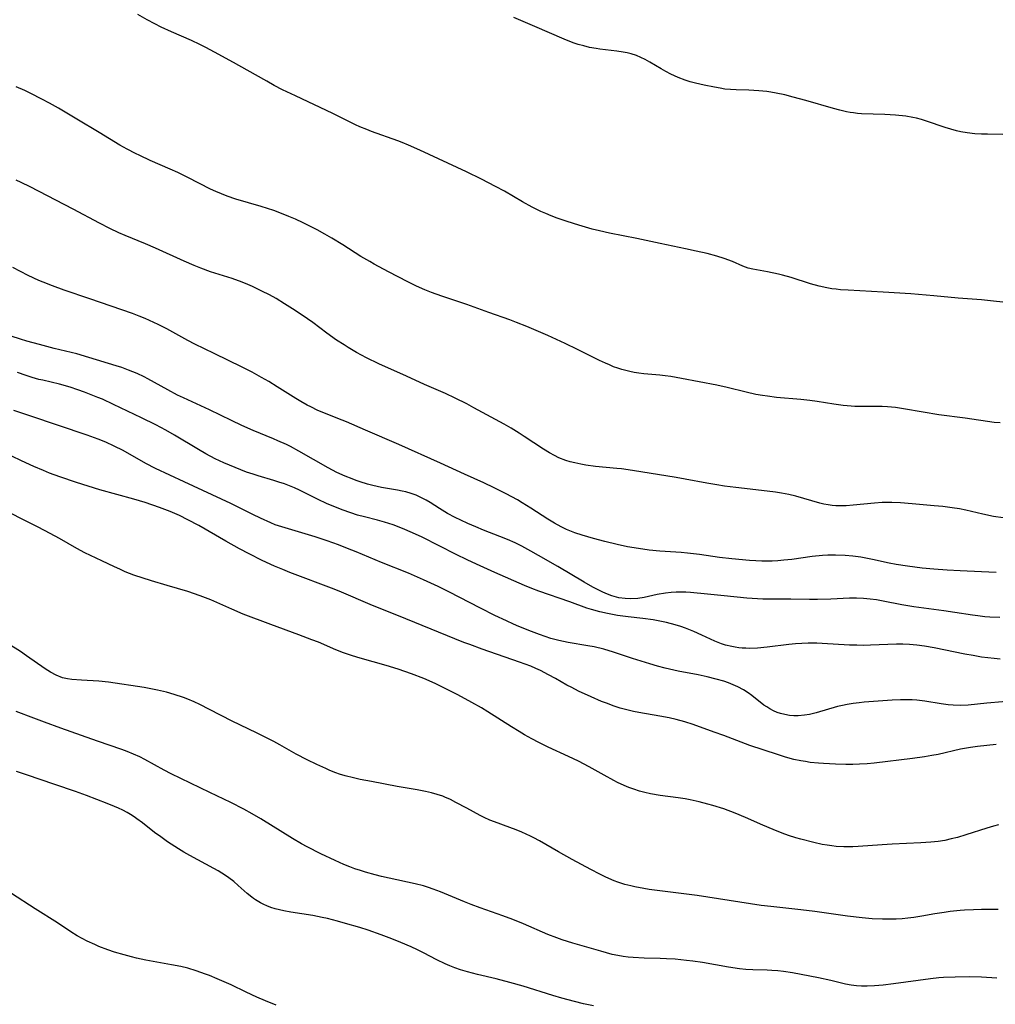
# Model space of a CAD drawing. Units: inches. Extents: x 2044446 to 2049866, y 205735 to 211150.
# Drawn here: x 2044717 to 2044853, y 209208 to 209345 of the extents above; entities that cross this region are included whole.
import ezdxf

# ---------------------------------------------------------------- set-up
doc = ezdxf.new("R2010")
doc.units = ezdxf.units.IN
doc.header["$MEASUREMENT"] = 0
doc.layers.add('c_33_T13S_R18E', color=78, linetype='Continuous')

msp = doc.modelspace()

# ---------------------------------------------------------------- linework, layer by layer
at = {"layer": 'c_33_T13S_R18E'}
for points, elevation in [([(2044854.01, 209288.97), (2044853.19, 209289.06), (2044849.14, 209289.65), (2044845.44, 209290.12), (2044843.24, 209290.47), (2044840.5, 209290.97), (2044839.36, 209291.13), (2044838.25, 209291.23), (2044837.49, 209291.26), (2044836.42, 209291.28), (2044834.29, 209291.27), (2044833.68, 209291.28), (2044833.14, 209291.31), (2044832.02, 209291.41), (2044830.74, 209291.59), (2044828.4, 209291.98), (2044827.37, 209292.13), (2044826.13, 209292.26), (2044822.69, 209292.56), (2044821.44, 209292.71), (2044820.74, 209292.81), (2044819.81, 209292.98), (2044818.47, 209293.27), (2044815.81, 209293.95), (2044814.35, 209294.28), (2044809.41, 209295.22), (2044807.92, 209295.47), (2044807.13, 209295.58), (2044806.39, 209295.67), (2044804.13, 209295.86), (2044803.44, 209295.94), (2044802.81, 209296.05), (2044802.18, 209296.17), (2044801.62, 209296.3), (2044801.07, 209296.46), (2044800.52, 209296.63), (2044799.89, 209296.85), (2044799.32, 209297.09), (2044798.76, 209297.34), (2044797.95, 209297.73), (2044794.88, 209299.27), (2044793.13, 209300.11), (2044790.72, 209301.2), (2044787.77, 209302.47), (2044786.3, 209303.06), (2044785.37, 209303.41), (2044782.44, 209304.45), (2044779.36, 209305.57), (2044775.89, 209306.74), (2044774.41, 209307.26), (2044773.51, 209307.62), (2044772.31, 209308.15), (2044771.11, 209308.75), (2044768.39, 209310.14), (2044766.4, 209311.2), (2044765.78, 209311.56), (2044764.55, 209312.3), (2044762.04, 209313.9), (2044760.46, 209314.86), (2044759.5, 209315.41), (2044758.41, 209316.02), (2044757.04, 209316.73), (2044756.45, 209317.01), (2044755.38, 209317.5), (2044754.47, 209317.89), (2044753.43, 209318.31), (2044752.35, 209318.7), (2044750.57, 209319.27), (2044747.06, 209320.3), (2044745.83, 209320.73), (2044745.02, 209321.04), (2044744.23, 209321.39), (2044743.5, 209321.73), (2044740.33, 209323.34), (2044738.94, 209324.02), (2044737.85, 209324.52), (2044735.06, 209325.73), (2044733.6, 209326.41), (2044733.01, 209326.71), (2044731.83, 209327.32), (2044730.83, 209327.89), (2044727.92, 209329.64), (2044724.79, 209331.49), (2044722.23, 209333.06), (2044720.96, 209333.76), (2044719.88, 209334.33), (2044718.37, 209335.1), (2044717.53, 209335.51), (2044716.28, 209336.06)], 948), ([(2044854.44, 209275.67), (2044853.09, 209275.88), (2044851.6, 209276.18), (2044849.2, 209276.75), (2044848.34, 209276.93), (2044847.28, 209277.1), (2044845.98, 209277.27), (2044844.77, 209277.39), (2044841.72, 209277.67), (2044840.07, 209277.8), (2044838.87, 209277.84), (2044837.51, 209277.82), (2044836.45, 209277.76), (2044833.43, 209277.44), (2044832.45, 209277.37), (2044831.74, 209277.35), (2044831.03, 209277.37), (2044830.51, 209277.41), (2044829.92, 209277.5), (2044829.33, 209277.62), (2044828.8, 209277.76), (2044825.41, 209278.71), (2044824.45, 209278.94), (2044823.39, 209279.14), (2044822.57, 209279.27), (2044821.4, 209279.43), (2044817.01, 209279.93), (2044815.43, 209280.13), (2044814.37, 209280.29), (2044812.98, 209280.52), (2044809.94, 209281.11), (2044808.66, 209281.34), (2044802.55, 209282.33), (2044801.03, 209282.54), (2044800.37, 209282.61), (2044797.4, 209282.88), (2044796.04, 209283.07), (2044795.34, 209283.19), (2044794.48, 209283.38), (2044793.85, 209283.55), (2044793.22, 209283.74), (2044792.26, 209284.11), (2044791.62, 209284.41), (2044790.92, 209284.79), (2044790.08, 209285.3), (2044787.41, 209287.1), (2044786.7, 209287.56), (2044785.58, 209288.24), (2044784.59, 209288.8), (2044780.37, 209291.11), (2044779.37, 209291.64), (2044777.76, 209292.45), (2044776.37, 209293.1), (2044773.46, 209294.35), (2044770.94, 209295.51), (2044767.07, 209297.24), (2044765.31, 209298.1), (2044763.91, 209298.85), (2044762.77, 209299.53), (2044762.19, 209299.89), (2044761.15, 209300.58), (2044759.79, 209301.56), (2044757.81, 209303.02), (2044756.31, 209304.06), (2044754.95, 209304.96), (2044753.85, 209305.67), (2044752.69, 209306.38), (2044751.77, 209306.9), (2044750.7, 209307.45), (2044749.37, 209308.07), (2044748.71, 209308.36), (2044747.94, 209308.68), (2044746.54, 209309.18), (2044743.49, 209310.15), (2044742.16, 209310.63), (2044741.19, 209311.02), (2044739.81, 209311.61), (2044735.78, 209313.46), (2044734.38, 209314.06), (2044731.55, 209315.22), (2044730.67, 209315.6), (2044729.39, 209316.2), (2044727.94, 209316.94), (2044724.26, 209318.9), (2044718.25, 209322.03), (2044716.98, 209322.66), (2044716.31, 209322.97)], 946), ([(2044853.99, 209261.73), (2044852.57, 209261.79), (2044851.85, 209261.84), (2044850.87, 209261.95), (2044850.15, 209262.05), (2044847.65, 209262.44), (2044846.14, 209262.66), (2044841.92, 209263.22), (2044840.26, 209263.5), (2044837.62, 209264.03), (2044836.72, 209264.2), (2044835.84, 209264.32), (2044834.87, 209264.4), (2044833.91, 209264.43), (2044832.93, 209264.43), (2044830.31, 209264.3), (2044828.43, 209264.25), (2044827.35, 209264.25), (2044824.72, 209264.3), (2044821.76, 209264.3), (2044820.78, 209264.32), (2044820.03, 209264.35), (2044818.55, 209264.45), (2044815.39, 209264.78), (2044813.06, 209264.98), (2044810.69, 209265.22), (2044810.03, 209265.27), (2044809.38, 209265.3), (2044808.67, 209265.29), (2044807.97, 209265.24), (2044807.2, 209265.15), (2044806.02, 209264.95), (2044804.19, 209264.54), (2044803.3, 209264.41), (2044802.3, 209264.35), (2044801.54, 209264.38), (2044800.66, 209264.49), (2044799.68, 209264.75), (2044799.04, 209264.99), (2044798.41, 209265.27), (2044797.93, 209265.5), (2044797.01, 209266), (2044795.79, 209266.69), (2044792.11, 209268.88), (2044789.4, 209270.43), (2044788.35, 209271.03), (2044787.05, 209271.72), (2044786.12, 209272.18), (2044785.05, 209272.66), (2044784, 209273.09), (2044781.71, 209273.98), (2044780.63, 209274.42), (2044779.49, 209274.9), (2044778.52, 209275.34), (2044777.75, 209275.72), (2044776.65, 209276.31), (2044775.53, 209276.99), (2044774.23, 209277.84), (2044773.66, 209278.18), (2044772.95, 209278.55), (2044772.26, 209278.85), (2044771.56, 209279.1), (2044770.83, 209279.31), (2044770.32, 209279.43), (2044769.66, 209279.56), (2044767.45, 209279.92), (2044766.2, 209280.21), (2044765.48, 209280.41), (2044764.46, 209280.73), (2044763.89, 209280.92), (2044763.32, 209281.13), (2044762.35, 209281.52), (2044761.19, 209282.04), (2044759.97, 209282.68), (2044755.85, 209285.04), (2044754.67, 209285.66), (2044754.11, 209285.94), (2044752.94, 209286.49), (2044752.33, 209286.76), (2044749.49, 209287.93), (2044747.9, 209288.63), (2044746.43, 209289.33), (2044743.36, 209290.82), (2044739.74, 209292.48), (2044738.9, 209292.88), (2044737.53, 209293.6), (2044734.73, 209295.17), (2044734.23, 209295.42), (2044733.22, 209295.89), (2044732, 209296.38), (2044731.07, 209296.72), (2044730.3, 209296.97), (2044726.48, 209298.16), (2044724.77, 209298.64), (2044721.61, 209299.42), (2044719.58, 209299.95), (2044717.78, 209300.44), (2044716.91, 209300.71), (2044715.6, 209301.14)], 942), ([(2044854.03, 209255.91), (2044853.16, 209255.98), (2044851.42, 209256.2), (2044850.23, 209256.4), (2044849.07, 209256.61), (2044844.76, 209257.48), (2044843.41, 209257.73), (2044842.37, 209257.87), (2044841.33, 209257.96), (2044840.41, 209257.99), (2044839.49, 209257.99), (2044835.87, 209257.84), (2044834.91, 209257.83), (2044833.95, 209257.84), (2044832.93, 209257.87), (2044829.1, 209258.1), (2044828.38, 209258.13), (2044827.15, 209258.13), (2044826.25, 209258.1), (2044825.35, 209258.04), (2044824.45, 209257.95), (2044821.41, 209257.59), (2044820.06, 209257.46), (2044818.93, 209257.41), (2044818.43, 209257.42), (2044817.93, 209257.45), (2044817.43, 209257.49), (2044816.95, 209257.56), (2044816.47, 209257.65), (2044815.59, 209257.86), (2044815.01, 209258.05), (2044814.06, 209258.43), (2044812.28, 209259.27), (2044811.16, 209259.77), (2044809.98, 209260.23), (2044809.31, 209260.47), (2044808.51, 209260.72), (2044807.33, 209261.02), (2044806.14, 209261.26), (2044805.43, 209261.39), (2044804, 209261.59), (2044801.96, 209261.83), (2044800.45, 209262.03), (2044799.05, 209262.28), (2044797.99, 209262.52), (2044796.83, 209262.84), (2044796.17, 209263.06), (2044793.79, 209263.94), (2044789.47, 209265.41), (2044788.48, 209265.79), (2044787.44, 209266.22), (2044783.28, 209268.04), (2044780.71, 209269.2), (2044779.44, 209269.8), (2044777.9, 209270.56), (2044773.1, 209272.99), (2044771.79, 209273.59), (2044770.37, 209274.19), (2044769.06, 209274.69), (2044767.84, 209275.1), (2044766.89, 209275.37), (2044765.07, 209275.81), (2044764.07, 209276.08), (2044763.13, 209276.37), (2044761.94, 209276.8), (2044760.88, 209277.22), (2044759.84, 209277.66), (2044758.47, 209278.31), (2044755.94, 209279.56), (2044755.23, 209279.89), (2044754.54, 209280.18), (2044753.83, 209280.44), (2044753.06, 209280.7), (2044752.36, 209280.93), (2044750.17, 209281.57), (2044749.48, 209281.79), (2044748.54, 209282.1), (2044746.94, 209282.72), (2044745.34, 209283.39), (2044744.14, 209283.96), (2044742.84, 209284.65), (2044741.81, 209285.24), (2044738.48, 209287.25), (2044737.24, 209287.95), (2044735.85, 209288.69), (2044733.82, 209289.71), (2044729.92, 209291.57), (2044728.36, 209292.29), (2044727.73, 209292.56), (2044725.86, 209293.3), (2044724.93, 209293.63), (2044723.87, 209293.98), (2044722.35, 209294.42), (2044720.02, 209294.95), (2044719.48, 209295.08), (2044718.54, 209295.34), (2044717.72, 209295.6), (2044716.5, 209296.04)], 940), ([(2044856.52, 209250.11), (2044852.14, 209249.73), (2044849.52, 209249.47), (2044848.4, 209249.42), (2044847.45, 209249.46), (2044846.76, 209249.52), (2044845.77, 209249.66), (2044843.47, 209250.02), (2044842.36, 209250.15), (2044841.72, 209250.2), (2044840.69, 209250.22), (2044840.05, 209250.22), (2044838.89, 209250.17), (2044835, 209249.87), (2044834.29, 209249.8), (2044833.44, 209249.7), (2044832.59, 209249.56), (2044831.93, 209249.42), (2044831.27, 209249.25), (2044828.27, 209248.38), (2044827.31, 209248.15), (2044826.65, 209248.04), (2044825.76, 209247.96), (2044825.13, 209247.96), (2044824.52, 209248.01), (2044823.88, 209248.13), (2044823.26, 209248.3), (2044822.82, 209248.45), (2044822.3, 209248.67), (2044821.8, 209248.94), (2044821.35, 209249.21), (2044820.96, 209249.47), (2044819.24, 209250.82), (2044818.75, 209251.18), (2044818.11, 209251.59), (2044817.31, 209252.03), (2044816.67, 209252.32), (2044816, 209252.57), (2044815.32, 209252.81), (2044814.25, 209253.12), (2044813.01, 209253.43), (2044811.75, 209253.7), (2044808.96, 209254.24), (2044807.15, 209254.65), (2044806.05, 209254.93), (2044805, 209255.24), (2044802.58, 209256), (2044799.91, 209256.87), (2044798.54, 209257.28), (2044797.18, 209257.61), (2044796.32, 209257.78), (2044793.55, 209258.24), (2044792.23, 209258.52), (2044791.14, 209258.81), (2044790.35, 209259.07), (2044789.56, 209259.35), (2044788.4, 209259.79), (2044786.67, 209260.49), (2044785.89, 209260.81), (2044784.91, 209261.25), (2044783.29, 209262.03), (2044781.27, 209263.04), (2044776.87, 209265.33), (2044775.37, 209266.07), (2044773.31, 209267.03), (2044771.22, 209267.93), (2044767.45, 209269.44), (2044763.9, 209270.92), (2044762.68, 209271.4), (2044761.39, 209271.89), (2044759.81, 209272.46), (2044758.16, 209273.03), (2044756.73, 209273.47), (2044753.5, 209274.42), (2044752.56, 209274.73), (2044751.96, 209274.97), (2044750.5, 209275.63), (2044749.44, 209276.14), (2044747.47, 209277.14), (2044746.36, 209277.68), (2044739.83, 209280.72), (2044735.82, 209282.62), (2044734.46, 209283.32), (2044731.26, 209285.1), (2044730, 209285.74), (2044728.85, 209286.28), (2044727.78, 209286.72), (2044726.24, 209287.28), (2044718.2, 209289.96), (2044715.97, 209290.74)], 938)]:
    msp.add_lwpolyline(points, dxfattribs=dict(at, elevation=elevation))
for points in [[(2044856.09, 209305.72, 950), (2044851.4, 209306.2, 950), (2044848.16, 209306.47, 950), (2044844.74, 209306.78, 950), (2044841.52, 209307.05, 950), (2044837.63, 209307.31, 950), (2044832.74, 209307.55, 950), (2044831.65, 209307.63, 950), (2044831.05, 209307.69, 950), (2044830.45, 209307.77, 950), (2044829.76, 209307.89, 950), (2044828.7, 209308.13, 950), (2044827.46, 209308.47, 950), (2044824.77, 209309.33, 950), (2044823.57, 209309.66, 950), (2044822.98, 209309.81, 950), (2044821.45, 209310.14, 950), (2044819.42, 209310.49, 950), (2044818.74, 209310.67, 950), (2044818.01, 209310.94, 950), (2044816.56, 209311.56, 950), (2044815.37, 209312.01, 950), (2044814.34, 209312.34, 950), (2044813.01, 209312.69, 950), (2044811.47, 209313.05, 950), (2044809.96, 209313.37, 950), (2044806.44, 209314.1, 950), (2044803.15, 209314.81, 950), (2044799.36, 209315.56, 950), (2044797.95, 209315.86, 950), (2044796.92, 209316.12, 950), (2044795.07, 209316.65, 950), (2044793.43, 209317.17, 950), (2044792.03, 209317.66, 950), (2044791.18, 209317.98, 950), (2044790.43, 209318.29, 950), (2044789.75, 209318.59, 950), (2044788.52, 209319.19, 950), (2044787.17, 209319.94, 950), (2044784.63, 209321.41, 950), (2044783.37, 209322.1, 950), (2044781.41, 209323.13, 950), (2044779.33, 209324.14, 950), (2044772.81, 209327.15, 950), (2044771.2, 209327.87, 950), (2044770.31, 209328.24, 950), (2044769.7, 209328.48, 950), (2044766.05, 209329.78, 950), (2044765.36, 209330.05, 950), (2044764.38, 209330.46, 950), (2044763.78, 209330.74, 950), (2044760.6, 209332.3, 950), (2044755.41, 209334.76, 950), (2044753.59, 209335.63, 950), (2044752.41, 209336.24, 950), (2044751.37, 209336.81, 950), (2044748.64, 209338.38, 950), (2044746.73, 209339.46, 950), (2044744.07, 209340.9, 950), (2044742.84, 209341.55, 950), (2044741.99, 209341.98, 950), (2044740.85, 209342.51, 950), (2044738.06, 209343.73, 950), (2044736.57, 209344.41, 950), (2044735.71, 209344.84, 950), (2044734.61, 209345.42, 950), (2044733.32, 209346.17, 950)], [(2044854.4, 209329.38, 952), (2044852.25, 209329.39, 952), (2044851.41, 209329.41, 952), (2044850.49, 209329.47, 952), (2044849.4, 209329.6, 952), (2044848.49, 209329.76, 952), (2044847.89, 209329.9, 952), (2044847.1, 209330.11, 952), (2044846.32, 209330.36, 952), (2044843.7, 209331.25, 952), (2044843, 209331.46, 952), (2044842.29, 209331.64, 952), (2044841.81, 209331.75, 952), (2044840.82, 209331.91, 952), (2044839.39, 209332.07, 952), (2044837.87, 209332.17, 952), (2044834.63, 209332.28, 952), (2044834.06, 209332.32, 952), (2044833.49, 209332.38, 952), (2044833, 209332.46, 952), (2044832.5, 209332.55, 952), (2044831.59, 209332.76, 952), (2044830.67, 209333, 952), (2044826.82, 209334.12, 952), (2044825.05, 209334.61, 952), (2044823.9, 209334.9, 952), (2044822.66, 209335.16, 952), (2044821.9, 209335.29, 952), (2044821.36, 209335.37, 952), (2044820.23, 209335.47, 952), (2044818.86, 209335.55, 952), (2044817.06, 209335.61, 952), (2044816.29, 209335.65, 952), (2044815.47, 209335.73, 952), (2044814.84, 209335.83, 952), (2044814.03, 209335.97, 952), (2044812.61, 209336.28, 952), (2044811.37, 209336.57, 952), (2044810.65, 209336.76, 952), (2044809.94, 209336.98, 952), (2044808.95, 209337.36, 952), (2044807.94, 209337.82, 952), (2044807.24, 209338.18, 952), (2044806.55, 209338.57, 952), (2044804.97, 209339.5, 952), (2044804.35, 209339.85, 952), (2044803.74, 209340.16, 952), (2044803.12, 209340.42, 952), (2044802.35, 209340.67, 952), (2044801.8, 209340.8, 952), (2044801.24, 209340.91, 952), (2044800.36, 209341.04, 952), (2044798, 209341.31, 952), (2044797.47, 209341.39, 952), (2044796.55, 209341.56, 952), (2044795.76, 209341.76, 952), (2044794.97, 209341.98, 952), (2044794.27, 209342.21, 952), (2044793.01, 209342.7, 952), (2044788.9, 209344.5, 952), (2044785.94, 209345.76, 952)], [(2044853.44, 209268.05, 944), (2044851.41, 209268.15, 944), (2044848.41, 209268.26, 944), (2044846.58, 209268.36, 944), (2044844.74, 209268.5, 944), (2044843.1, 209268.65, 944), (2044841.03, 209268.9, 944), (2044839.46, 209269.16, 944), (2044838.48, 209269.36, 944), (2044836.17, 209269.86, 944), (2044834.5, 209270.17, 944), (2044833.38, 209270.33, 944), (2044832.3, 209270.42, 944), (2044830.97, 209270.47, 944), (2044829.91, 209270.45, 944), (2044829.17, 209270.41, 944), (2044827.69, 209270.26, 944), (2044824.86, 209269.87, 944), (2044823.73, 209269.74, 944), (2044822.92, 209269.68, 944), (2044822.1, 209269.64, 944), (2044821.4, 209269.62, 944), (2044820.66, 209269.62, 944), (2044819.8, 209269.66, 944), (2044818.93, 209269.71, 944), (2044816.44, 209269.94, 944), (2044814.74, 209270.14, 944), (2044811.95, 209270.54, 944), (2044810.26, 209270.75, 944), (2044809.39, 209270.83, 944), (2044806.4, 209271.02, 944), (2044804.9, 209271.17, 944), (2044803.41, 209271.38, 944), (2044801.86, 209271.65, 944), (2044800.41, 209271.95, 944), (2044798.7, 209272.36, 944), (2044797.1, 209272.78, 944), (2044795.52, 209273.25, 944), (2044794.5, 209273.59, 944), (2044793.33, 209274.06, 944), (2044792.56, 209274.43, 944), (2044791.63, 209274.93, 944), (2044790.71, 209275.5, 944), (2044788.35, 209277.05, 944), (2044787.12, 209277.81, 944), (2044786.46, 209278.19, 944), (2044784.9, 209279.05, 944), (2044783.2, 209279.91, 944), (2044781.75, 209280.58, 944), (2044779.03, 209281.8, 944), (2044775.67, 209283.34, 944), (2044769.85, 209285.96, 944), (2044765.21, 209287.95, 944), (2044762.51, 209289.14, 944), (2044761.34, 209289.62, 944), (2044759.38, 209290.38, 944), (2044758.53, 209290.73, 944), (2044757.52, 209291.21, 944), (2044757.02, 209291.47, 944), (2044756.14, 209291.97, 944), (2044755.46, 209292.39, 944), (2044752.84, 209294.05, 944), (2044751.66, 209294.76, 944), (2044750.62, 209295.36, 944), (2044749.34, 209296.07, 944), (2044747.95, 209296.78, 944), (2044744.02, 209298.68, 944), (2044741.31, 209300.02, 944), (2044740.33, 209300.53, 944), (2044737.37, 209302.14, 944), (2044736.17, 209302.75, 944), (2044735.58, 209303.03, 944), (2044734.33, 209303.59, 944), (2044733.49, 209303.93, 944), (2044732.56, 209304.28, 944), (2044726.6, 209306.37, 944), (2044723.01, 209307.58, 944), (2044721.37, 209308.17, 944), (2044720.08, 209308.68, 944), (2044719.49, 209308.94, 944), (2044718, 209309.63, 944), (2044715.85, 209310.72, 944)], [(2044853.47, 209243.95, 936), (2044852.15, 209243.82, 936), (2044850.85, 209243.66, 936), (2044849.87, 209243.52, 936), (2044848.47, 209243.28, 936), (2044845.36, 209242.57, 936), (2044844.45, 209242.39, 936), (2044843.44, 209242.21, 936), (2044841.76, 209241.97, 936), (2044836.39, 209241.33, 936), (2044835.4, 209241.24, 936), (2044834.31, 209241.18, 936), (2044833.41, 209241.16, 936), (2044832.42, 209241.17, 936), (2044830.95, 209241.21, 936), (2044829.29, 209241.29, 936), (2044828.57, 209241.34, 936), (2044827.44, 209241.45, 936), (2044826.78, 209241.55, 936), (2044826.12, 209241.66, 936), (2044825.16, 209241.86, 936), (2044823.99, 209242.17, 936), (2044822.85, 209242.53, 936), (2044818.99, 209243.82, 936), (2044817.77, 209244.27, 936), (2044815.35, 209245.2, 936), (2044813.99, 209245.7, 936), (2044811.07, 209246.74, 936), (2044809.86, 209247.13, 936), (2044808.67, 209247.44, 936), (2044807.68, 209247.67, 936), (2044806.38, 209247.92, 936), (2044803.44, 209248.42, 936), (2044802.69, 209248.58, 936), (2044801.76, 209248.8, 936), (2044800.85, 209249.05, 936), (2044799.86, 209249.37, 936), (2044799.04, 209249.67, 936), (2044798.24, 209249.99, 936), (2044796.79, 209250.61, 936), (2044795, 209251.44, 936), (2044794.07, 209251.91, 936), (2044793.38, 209252.28, 936), (2044791.76, 209253.2, 936), (2044790.81, 209253.72, 936), (2044789.67, 209254.29, 936), (2044789.02, 209254.59, 936), (2044788.31, 209254.9, 936), (2044786.75, 209255.49, 936), (2044781.51, 209257.31, 936), (2044779.79, 209257.93, 936), (2044778.96, 209258.25, 936), (2044770.84, 209261.57, 936), (2044765.86, 209263.55, 936), (2044761.85, 209265.26, 936), (2044760.79, 209265.69, 936), (2044754.58, 209268.05, 936), (2044753.6, 209268.44, 936), (2044752.47, 209268.92, 936), (2044750.75, 209269.73, 936), (2044748.93, 209270.64, 936), (2044747.54, 209271.35, 936), (2044745.62, 209272.41, 936), (2044741.85, 209274.6, 936), (2044740.32, 209275.43, 936), (2044739.15, 209276, 936), (2044737.84, 209276.56, 936), (2044736.34, 209277.15, 936), (2044734.37, 209277.83, 936), (2044732.77, 209278.3, 936), (2044728, 209279.63, 936), (2044726.36, 209280.12, 936), (2044724.75, 209280.62, 936), (2044722.43, 209281.41, 936), (2044720.96, 209281.95, 936), (2044720.11, 209282.3, 936), (2044718.76, 209282.89, 936), (2044717.04, 209283.68, 936), (2044711.57, 209286.29, 936)], [(2044853.79, 209232.72, 934), (2044853.1, 209232.53, 934), (2044852.17, 209232.25, 934), (2044849.21, 209231.28, 934), (2044848.05, 209230.94, 934), (2044847.16, 209230.72, 934), (2044846.27, 209230.52, 934), (2044845.36, 209230.37, 934), (2044844.29, 209230.26, 934), (2044842.9, 209230.17, 934), (2044838.9, 209230, 934), (2044837.48, 209229.91, 934), (2044834.12, 209229.66, 934), (2044833.4, 209229.62, 934), (2044832.12, 209229.63, 934), (2044831.06, 209229.69, 934), (2044830.45, 209229.75, 934), (2044829.78, 209229.85, 934), (2044829.11, 209229.97, 934), (2044827.95, 209230.23, 934), (2044826.12, 209230.7, 934), (2044825.4, 209230.9, 934), (2044824.37, 209231.23, 934), (2044823.5, 209231.54, 934), (2044822.25, 209232.04, 934), (2044820.79, 209232.67, 934), (2044818.36, 209233.75, 934), (2044816.91, 209234.35, 934), (2044815.36, 209234.92, 934), (2044813.8, 209235.42, 934), (2044813.1, 209235.61, 934), (2044811.88, 209235.91, 934), (2044810.64, 209236.18, 934), (2044809.92, 209236.32, 934), (2044808.93, 209236.47, 934), (2044806.43, 209236.79, 934), (2044805.1, 209237.03, 934), (2044804.3, 209237.22, 934), (2044803.52, 209237.44, 934), (2044802.75, 209237.69, 934), (2044802.06, 209237.94, 934), (2044801.37, 209238.23, 934), (2044800.48, 209238.64, 934), (2044799.94, 209238.91, 934), (2044798.57, 209239.65, 934), (2044796.48, 209240.84, 934), (2044794.99, 209241.63, 934), (2044793.62, 209242.29, 934), (2044790.75, 209243.6, 934), (2044789.45, 209244.23, 934), (2044788.48, 209244.73, 934), (2044787.46, 209245.3, 934), (2044786.7, 209245.75, 934), (2044785.64, 209246.41, 934), (2044782.32, 209248.53, 934), (2044781.41, 209249.07, 934), (2044780.08, 209249.83, 934), (2044778.11, 209250.89, 934), (2044776.16, 209251.9, 934), (2044774.96, 209252.48, 934), (2044773.35, 209253.19, 934), (2044771.63, 209253.86, 934), (2044769.76, 209254.5, 934), (2044768.06, 209255.03, 934), (2044764.43, 209256.04, 934), (2044763.38, 209256.37, 934), (2044762.13, 209256.79, 934), (2044761.05, 209257.2, 934), (2044758.61, 209258.26, 934), (2044757.69, 209258.63, 934), (2044755.88, 209259.31, 934), (2044751.94, 209260.74, 934), (2044748.08, 209262.22, 934), (2044746.48, 209262.88, 934), (2044743.55, 209264.19, 934), (2044742.78, 209264.5, 934), (2044742.06, 209264.77, 934), (2044740.33, 209265.37, 934), (2044737.44, 209266.2, 934), (2044735.25, 209266.87, 934), (2044732.78, 209267.68, 934), (2044731.54, 209268.15, 934), (2044730.79, 209268.48, 934), (2044730.05, 209268.82, 934), (2044728.31, 209269.67, 934), (2044725.9, 209270.8, 934), (2044724.79, 209271.39, 934), (2044722.35, 209272.79, 934), (2044721.07, 209273.5, 934), (2044719.4, 209274.37, 934), (2044717.59, 209275.29, 934), (2044715.11, 209276.52, 934)], [(2044736.08, 209251.56, 932), (2044735.38, 209251.7, 932), (2044734.2, 209251.91, 932), (2044729.2, 209252.69, 932), (2044727.85, 209252.84, 932), (2044725.46, 209252.96, 932), (2044724.11, 209253.06, 932), (2044723.5, 209253.14, 932), (2044722.8, 209253.3, 932), (2044721.88, 209253.66, 932), (2044721.09, 209254.09, 932), (2044720.35, 209254.56, 932), (2044717.76, 209256.38, 932), (2044716.9, 209256.95, 932), (2044715.17, 209258.05, 932)], [(2044853.75, 209220.85, 932), (2044851.42, 209220.84, 932), (2044850.27, 209220.82, 932), (2044849.03, 209220.76, 932), (2044848.44, 209220.72, 932), (2044847.02, 209220.57, 932), (2044846.16, 209220.45, 932), (2044844.88, 209220.25, 932), (2044843.05, 209219.93, 932), (2044841.92, 209219.75, 932), (2044841.11, 209219.65, 932), (2044840.29, 209219.56, 932), (2044839.48, 209219.51, 932), (2044838.45, 209219.48, 932), (2044837.57, 209219.49, 932), (2044836.1, 209219.56, 932), (2044834.7, 209219.68, 932), (2044832.66, 209219.91, 932), (2044828.08, 209220.55, 932), (2044826.13, 209220.8, 932), (2044821.93, 209221.26, 932), (2044820.58, 209221.43, 932), (2044811.63, 209222.79, 932), (2044806.4, 209223.45, 932), (2044804.88, 209223.66, 932), (2044804.16, 209223.77, 932), (2044802.88, 209224.02, 932), (2044802.31, 209224.15, 932), (2044801.5, 209224.37, 932), (2044800.52, 209224.68, 932), (2044799.98, 209224.88, 932), (2044798.84, 209225.36, 932), (2044797.99, 209225.78, 932), (2044796.74, 209226.43, 932), (2044794.12, 209227.86, 932), (2044792.19, 209228.94, 932), (2044789.53, 209230.46, 932), (2044788.75, 209230.88, 932), (2044788.26, 209231.13, 932), (2044787.07, 209231.67, 932), (2044786.29, 209231.98, 932), (2044785.37, 209232.33, 932), (2044783.26, 209233.1, 932), (2044782.6, 209233.36, 932), (2044781.78, 209233.74, 932), (2044781.24, 209234.02, 932), (2044779.36, 209235.05, 932), (2044777.85, 209235.85, 932), (2044777.07, 209236.25, 932), (2044776.28, 209236.6, 932), (2044776.01, 209236.71, 932), (2044775.23, 209236.97, 932), (2044774.42, 209237.18, 932), (2044773.6, 209237.36, 932), (2044772.4, 209237.59, 932), (2044769.63, 209238.09, 932), (2044766.02, 209238.75, 932), (2044764.43, 209239.07, 932), (2044763.49, 209239.28, 932), (2044762.35, 209239.57, 932), (2044761.54, 209239.81, 932), (2044761.05, 209239.99, 932), (2044760.2, 209240.32, 932), (2044759.64, 209240.57, 932), (2044758.38, 209241.15, 932), (2044757.02, 209241.81, 932), (2044755.48, 209242.61, 932), (2044753.2, 209243.89, 932), (2044752.34, 209244.35, 932), (2044751.23, 209244.93, 932), (2044749.92, 209245.58, 932), (2044746.51, 209247.21, 932), (2044743.37, 209248.85, 932), (2044742.02, 209249.53, 932), (2044741.21, 209249.91, 932), (2044740.32, 209250.28, 932), (2044739.71, 209250.52, 932), (2044738.42, 209250.96, 932), (2044737.36, 209251.26, 932), (2044736.08, 209251.56, 932)], [(2044853.53, 209211.22, 930), (2044851.38, 209211.35, 930), (2044849.77, 209211.4, 930), (2044847.74, 209211.39, 930), (2044846.1, 209211.32, 930), (2044845.43, 209211.27, 930), (2044844.28, 209211.15, 930), (2044839.1, 209210.43, 930), (2044837.63, 209210.25, 930), (2044836.41, 209210.14, 930), (2044835.38, 209210.11, 930), (2044834.63, 209210.12, 930), (2044833.89, 209210.18, 930), (2044833.17, 209210.27, 930), (2044832.39, 209210.41, 930), (2044830.31, 209210.9, 930), (2044828.59, 209211.26, 930), (2044824.97, 209211.98, 930), (2044823.71, 209212.17, 930), (2044822.88, 209212.26, 930), (2044822.04, 209212.32, 930), (2044821.42, 209212.36, 930), (2044819.38, 209212.41, 930), (2044818.43, 209212.46, 930), (2044817.52, 209212.54, 930), (2044815.99, 209212.76, 930), (2044812.37, 209213.42, 930), (2044810.99, 209213.62, 930), (2044810.11, 209213.72, 930), (2044808.53, 209213.87, 930), (2044807.32, 209213.94, 930), (2044806.41, 209213.98, 930), (2044804.21, 209214.03, 930), (2044802.66, 209214.12, 930), (2044801.96, 209214.18, 930), (2044801.27, 209214.27, 930), (2044800.49, 209214.4, 930), (2044799.71, 209214.57, 930), (2044798.12, 209215, 930), (2044794.2, 209216.15, 930), (2044792.71, 209216.61, 930), (2044791.97, 209216.86, 930), (2044790.72, 209217.35, 930), (2044787.32, 209218.83, 930), (2044785.83, 209219.45, 930), (2044784.4, 209219.98, 930), (2044781.25, 209221.06, 930), (2044779.98, 209221.53, 930), (2044779.05, 209221.9, 930), (2044775.67, 209223.3, 930), (2044774.68, 209223.68, 930), (2044773.99, 209223.92, 930), (2044773.29, 209224.15, 930), (2044772.12, 209224.46, 930), (2044768.48, 209225.23, 930), (2044767.43, 209225.47, 930), (2044766.53, 209225.69, 930), (2044765.21, 209226.06, 930), (2044764.47, 209226.29, 930), (2044763.72, 209226.55, 930), (2044762.98, 209226.83, 930), (2044762.16, 209227.16, 930), (2044760.93, 209227.71, 930), (2044758.96, 209228.66, 930), (2044757.01, 209229.64, 930), (2044756.22, 209230.06, 930), (2044754.98, 209230.78, 930), (2044750.54, 209233.55, 930), (2044749.33, 209234.26, 930), (2044748.18, 209234.88, 930), (2044746.36, 209235.82, 930), (2044743.41, 209237.22, 930), (2044737.99, 209239.86, 930), (2044737.01, 209240.37, 930), (2044734.29, 209241.87, 930), (2044733.59, 209242.22, 930), (2044732.72, 209242.61, 930), (2044731.85, 209242.98, 930), (2044731.1, 209243.26, 930), (2044727.69, 209244.42, 930), (2044725.43, 209245.22, 930), (2044722.57, 209246.26, 930), (2044720.26, 209247.07, 930), (2044718.78, 209247.63, 930), (2044716.32, 209248.59, 930)], [(2044797.12, 209207.35, 928), (2044795.71, 209207.65, 928), (2044794.42, 209207.97, 928), (2044792.65, 209208.45, 928), (2044791.42, 209208.81, 928), (2044787.25, 209210.09, 928), (2044785.37, 209210.64, 928), (2044783.48, 209211.12, 928), (2044780.88, 209211.74, 928), (2044779.47, 209212.1, 928), (2044778.47, 209212.4, 928), (2044777.71, 209212.66, 928), (2044776.97, 209212.95, 928), (2044776.32, 209213.23, 928), (2044775.18, 209213.78, 928), (2044773.3, 209214.76, 928), (2044772.47, 209215.18, 928), (2044771.58, 209215.6, 928), (2044770.12, 209216.25, 928), (2044768.86, 209216.75, 928), (2044767.38, 209217.31, 928), (2044765.57, 209217.94, 928), (2044764.38, 209218.32, 928), (2044762.41, 209218.9, 928), (2044761.27, 209219.22, 928), (2044759.85, 209219.57, 928), (2044759.13, 209219.73, 928), (2044757.81, 209219.99, 928), (2044754.75, 209220.49, 928), (2044753.78, 209220.66, 928), (2044753.15, 209220.8, 928), (2044752.54, 209220.96, 928), (2044751.96, 209221.14, 928), (2044751.38, 209221.36, 928), (2044750.94, 209221.56, 928), (2044750.51, 209221.77, 928), (2044749.8, 209222.19, 928), (2044749.52, 209222.38, 928), (2044749.26, 209222.57, 928), (2044748.63, 209223.09, 928), (2044747.39, 209224.2, 928), (2044746.76, 209224.75, 928), (2044746.08, 209225.28, 928), (2044745.61, 209225.61, 928), (2044744.59, 209226.25, 928), (2044743.96, 209226.61, 928), (2044740.59, 209228.39, 928), (2044739.76, 209228.87, 928), (2044739, 209229.34, 928), (2044737.5, 209230.33, 928), (2044736.53, 209231.02, 928), (2044735.68, 209231.65, 928), (2044734, 209232.96, 928), (2044733.19, 209233.56, 928), (2044732.79, 209233.84, 928), (2044732.32, 209234.14, 928), (2044731.83, 209234.43, 928), (2044731.21, 209234.76, 928), (2044730.64, 209235.03, 928), (2044730.07, 209235.28, 928), (2044729.05, 209235.68, 928), (2044726.14, 209236.8, 928), (2044724.58, 209237.37, 928), (2044721.73, 209238.36, 928), (2044717.74, 209239.72, 928), (2044716.36, 209240.16, 928)], [(2044752.68, 209207.44, 926), (2044751.18, 209208.05, 926), (2044749.97, 209208.58, 926), (2044748.48, 209209.27, 926), (2044746.37, 209210.29, 926), (2044744.43, 209211.15, 926), (2044743.34, 209211.59, 926), (2044742.8, 209211.8, 926), (2044741.47, 209212.26, 926), (2044740.31, 209212.61, 926), (2044739.35, 209212.85, 926), (2044738.03, 209213.12, 926), (2044734.44, 209213.76, 926), (2044733.15, 209214.05, 926), (2044732.44, 209214.22, 926), (2044731.42, 209214.49, 926), (2044730.05, 209214.89, 926), (2044729.12, 209215.21, 926), (2044727.89, 209215.68, 926), (2044727.29, 209215.94, 926), (2044726.24, 209216.43, 926), (2044725.53, 209216.8, 926), (2044724.85, 209217.18, 926), (2044723.95, 209217.73, 926), (2044722.08, 209218.96, 926), (2044718.96, 209220.92, 926), (2044715.64, 209223.07, 926)]]:
    msp.add_polyline3d(points, dxfattribs=at)

doc.saveas('drawing.dxf')
